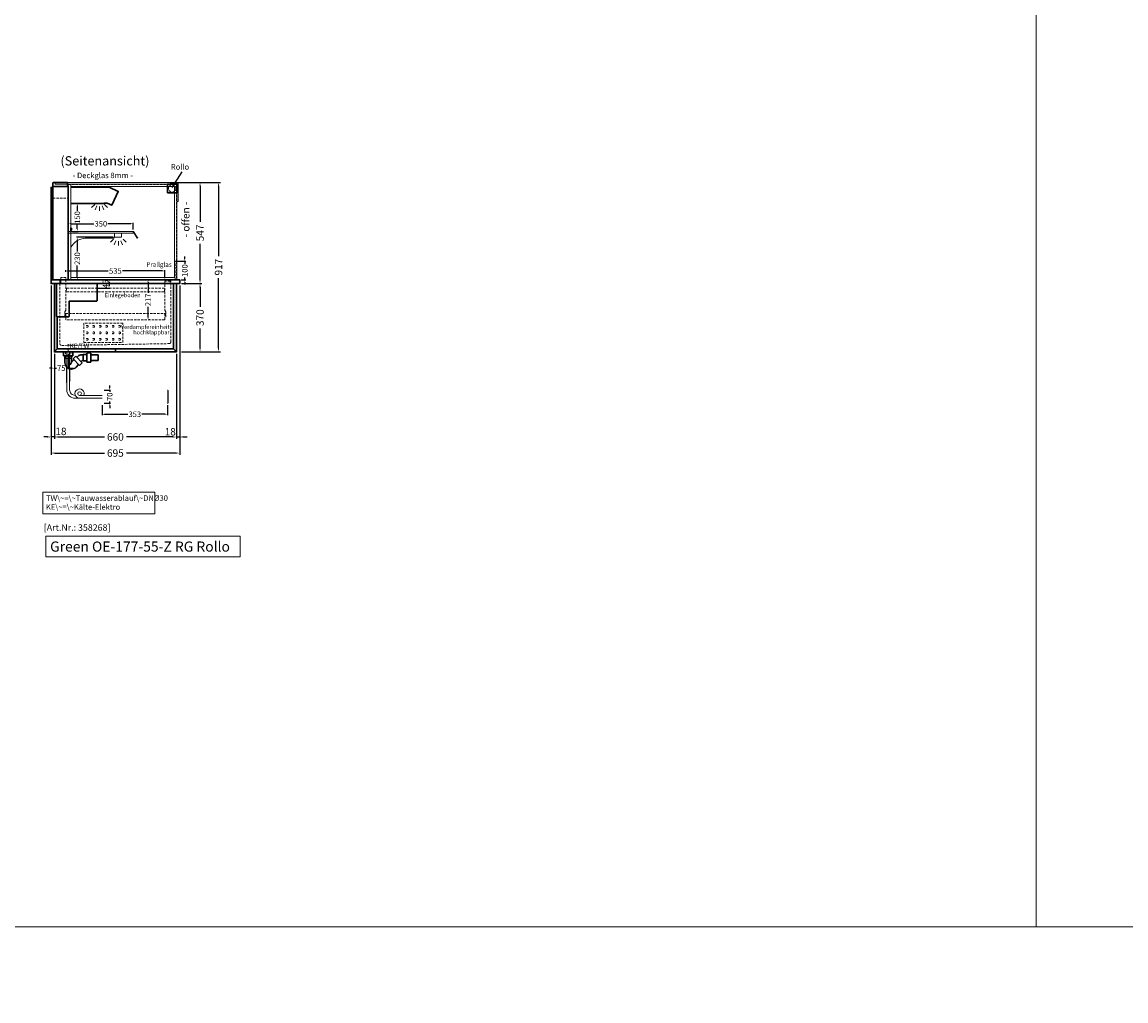
# Model space of a CAD drawing. Units: millimetres. Extents: x 32770 to 131270, y -55837 to 13563.
# Drawn here: x 102288 to 108255, y -35437 to -30143 of the extents above; entities that cross this region are included whole.
import ezdxf
from ezdxf.enums import TextEntityAlignment as Align

# ---------------------------------------------------------------- set-up
doc = ezdxf.new("R2010")
doc.units = ezdxf.units.MM
doc.header["$LTSCALE"] = 2
doc.set_wipeout_variables(frame=1)
doc.header["$PDMODE"] = 34
doc.header["$PDSIZE"] = 5
for name, pattern in [('AUSGEZOGEN', [0]), ('STRICHPUNKT2', [12.7, 6.35, -3.175, 0, -3.175]), ('VERDECKT', [9.525, 6.35, -3.175])]:
    doc.linetypes.add(name, pattern=pattern)
for name, color, linetype, lineweight in [('A_BEMASSUNG', 1, 'Continuous', 13), ('A_GLAS', 4, 'Continuous', 20), ('A_HILFSLINIEN', 7, 'Continuous', 13), ('A_MITTE', 2, 'STRICHPUNKT2', 13), ('A_TEXT', 7, 'Continuous', 20), ('A_VERDECKT', 5, 'VERDECKT', 13), ('A_VOLL', 3, 'Continuous', 30)]:
    doc.layers.add(name, color=color, linetype=linetype, lineweight=lineweight)
doc.styles.add('ARIAL', font='arial.ttf')
doc.styles.add('Arial_0', font='arial.ttf')
doc.styles.add('Arial_35', font='arial.ttf', dxfattribs={"height": 35})
doc.styles.add('Arial_55', font='arial.ttf', dxfattribs={"height": 55})
doc.dimstyles.new('STANDARD_Bemassung', dxfattribs={"dimtxt": 40, "dimasz": 20, "dimexe": 10, "dimexo": 10, "dimgap": 15, "dimtad": 0, "dimdec": 0, "dimdsep": 46, "dimtxsty": 'ARIAL', "dimcen": 0.09, "dimclrt": 7, "dimazin": 0, "dimtfac": 1, "dimtdec": 0, "dimtmove": 2, "dimatfit": 3, "dimfxl": 1, "dimtolj": 1, "dimtzin": 0, "dimarcsym": 0})
doc.dimstyles.new('STANDARD_klein', dxfattribs={"dimtxt": 30, "dimasz": 10, "dimexe": 5, "dimexo": 10, "dimgap": 5, "dimtad": 0, "dimdec": 0, "dimdsep": 46, "dimtxsty": 'Arial_0', "dimcen": 0.09, "dimclrt": 7, "dimazin": 2, "dimtm": 1e-09, "dimtfac": 1, "dimtdec": 0, "dimtmove": 2, "dimatfit": 3, "dimfxl": 1, "dimtolj": 1, "dimtzin": 0, "dimarcsym": 0})

# ---------------------------------------------------------------- blocks, each defined once
blk = doc.blocks.new('*D1444')
at = {"layer": 'A_BEMASSUNG', "color": 0, "lineweight": -2, "ltscale": 2, "transparency": 16777216}
for p, q in [((102462.8, -31936.7), (102462.8, -32396.7)), ((103122.8, -31936.7), (103122.8, -32396.7)), ((102482.8, -32386.7), (102733.5, -32386.7)), ((103102.8, -32386.7), (102852, -32386.7))]:
    blk.add_line(p, q, dxfattribs=at)
at = {"layer": 'A_BEMASSUNG', "color": 0, "ltscale": 2, "transparency": 16777216}
for points in [[(102482.8, -32383.4), (102482.8, -32390), (102462.8, -32386.7)], [(103102.8, -32383.4), (103102.8, -32390), (103122.8, -32386.7)]]:
    blk.add_solid(points, dxfattribs=at)
at = {"layer": 'DEFPOINTS', "color": 0, "ltscale": 2, "transparency": 16777216}
for p in [(102462.8, -31926.7), (103122.8, -31926.7), (103122.8, -32386.7)]:
    blk.add_point(p, dxfattribs=at)
at = {"layer": 'A_BEMASSUNG', "color": 7, "ltscale": 2, "transparency": 16777216, "insert": (102792.8, -32386.7), "char_height": 40, "attachment_point": 5, "style": 'ARIAL'}
blk.add_mtext('\\A1;660', dxfattribs=at)
blk = doc.blocks.new('*D1445')
at = {"layer": 'A_BEMASSUNG', "color": 0, "lineweight": -2, "ltscale": 2, "transparency": 16777216}
for p, q in [((102445.3, -31566.7), (102445.3, -32483.7)), ((103140.3, -31566.7), (103140.3, -32483.7)), ((102465.3, -32473.7), (102733.3, -32473.7)), ((103120.3, -32473.7), (102852.2, -32473.7))]:
    blk.add_line(p, q, dxfattribs=at)
at = {"layer": 'A_BEMASSUNG', "color": 0, "ltscale": 2, "transparency": 16777216}
for points in [[(102465.3, -32470.4), (102465.3, -32477.1), (102445.3, -32473.7)], [(103120.3, -32470.4), (103120.3, -32477.1), (103140.3, -32473.7)]]:
    blk.add_solid(points, dxfattribs=at)
at = {"layer": 'DEFPOINTS', "color": 0, "ltscale": 2, "transparency": 16777216}
for p in [(102445.3, -31556.7), (103140.3, -31556.7), (103140.3, -32473.7)]:
    blk.add_point(p, dxfattribs=at)
at = {"layer": 'A_BEMASSUNG', "color": 7, "ltscale": 2, "transparency": 16777216, "insert": (102792.8, -32473.7), "char_height": 40, "attachment_point": 5, "style": 'ARIAL'}
blk.add_mtext('\\A1;695', dxfattribs=at)
blk = doc.blocks.new('*D1446')
at = {"layer": 'A_BEMASSUNG', "color": 0, "lineweight": -2, "ltscale": 2, "transparency": 16777216}
for p, q in [((103140.3, -31566.7), (103140.3, -32396.7)), ((103122.8, -31936.7), (103122.8, -32396.7)), ((103102.8, -32386.7), (103082.8, -32386.7)), ((103122.8, -32386.7), (103140.3, -32386.7)), ((103160.3, -32386.7), (103180.3, -32386.7))]:
    blk.add_line(p, q, dxfattribs=at)
at = {"layer": 'A_BEMASSUNG', "color": 0, "ltscale": 2, "transparency": 16777216}
for points in [[(103102.8, -32383.3), (103102.8, -32390), (103122.8, -32386.7)], [(103160.3, -32383.3), (103160.3, -32390), (103140.3, -32386.7)]]:
    blk.add_solid(points, dxfattribs=at)
at = {"layer": 'DEFPOINTS', "color": 0, "ltscale": 2, "transparency": 16777216}
for p in [(103140.3, -31556.7), (103122.8, -31926.7), (103140.3, -32386.7)]:
    blk.add_point(p, dxfattribs=at)
at = {"layer": 'A_BEMASSUNG', "color": 7, "ltscale": 2, "transparency": 16777216, "insert": (103089.4, -32358.5), "char_height": 40, "attachment_point": 5, "style": 'ARIAL'}
blk.add_mtext('\\A1;18', dxfattribs=at)
blk = doc.blocks.new('*D1447')
at = {"layer": 'A_BEMASSUNG', "color": 0, "lineweight": -2, "ltscale": 2, "transparency": 16777216}
for p, q in [((103150.3, -31556.7), (103260.4, -31556.7)), ((103250.4, -31576.7), (103250.4, -31682.6)), ((103250.4, -31906.7), (103250.4, -31800.8)), ((103150.3, -31926.7), (103260.4, -31926.7))]:
    blk.add_line(p, q, dxfattribs=at)
at = {"layer": 'A_BEMASSUNG', "color": 0, "ltscale": 2, "transparency": 16777216}
for points in [[(103247.1, -31576.7), (103253.7, -31576.7), (103250.4, -31556.7)], [(103247.1, -31906.7), (103253.7, -31906.7), (103250.4, -31926.7)]]:
    blk.add_solid(points, dxfattribs=at)
at = {"layer": 'DEFPOINTS', "color": 0, "ltscale": 2, "transparency": 16777216}
for p in [(103140.3, -31556.7), (103250.4, -31556.7), (103140.3, -31926.7)]:
    blk.add_point(p, dxfattribs=at)
at = {"layer": 'A_BEMASSUNG', "color": 7, "ltscale": 2, "transparency": 16777216, "insert": (103250.4, -31741.7), "char_height": 40, "attachment_point": 5, "rotation": 90, "style": 'ARIAL'}
blk.add_mtext('\\A1;370', dxfattribs=at)
blk = doc.blocks.new('*D1448')
at = {"layer": 'A_BEMASSUNG', "color": 0, "lineweight": -2, "ltscale": 2, "transparency": 16777216}
for p, q in [((103088.3, -31009.7), (103260.4, -31009.7)), ((103250.4, -31029.7), (103250.4, -31224)), ((103250.4, -31536.7), (103250.4, -31342.4)), ((103150.3, -31556.7), (103260.4, -31556.7))]:
    blk.add_line(p, q, dxfattribs=at)
at = {"layer": 'A_BEMASSUNG', "color": 0, "ltscale": 2, "transparency": 16777216}
for points in [[(103247.1, -31029.7), (103253.8, -31029.7), (103250.4, -31009.7)], [(103247.1, -31536.7), (103253.8, -31536.7), (103250.4, -31556.7)]]:
    blk.add_solid(points, dxfattribs=at)
at = {"layer": 'DEFPOINTS', "color": 0, "ltscale": 2, "transparency": 16777216}
for p in [(103078.3, -31009.7), (103250.4, -31009.7), (103140.3, -31556.7)]:
    blk.add_point(p, dxfattribs=at)
at = {"layer": 'A_BEMASSUNG', "color": 7, "ltscale": 2, "transparency": 16777216, "insert": (103250.4, -31283.2), "char_height": 40, "attachment_point": 5, "rotation": 90, "style": 'ARIAL'}
blk.add_mtext('\\A1;547', dxfattribs=at)
blk = doc.blocks.new('*D1449')
at = {"layer": 'A_BEMASSUNG', "color": 0, "lineweight": -2, "ltscale": 2, "transparency": 16777216}
for p, q in [((103088.3, -31009.7), (103360.4, -31009.7)), ((103350.4, -31029.7), (103350.4, -31409)), ((103350.4, -31906.7), (103350.4, -31527.4)), ((103150.3, -31926.7), (103360.4, -31926.7))]:
    blk.add_line(p, q, dxfattribs=at)
at = {"layer": 'A_BEMASSUNG', "color": 0, "ltscale": 2, "transparency": 16777216}
for points in [[(103347.1, -31029.7), (103353.7, -31029.7), (103350.4, -31009.7)], [(103347.1, -31906.7), (103353.7, -31906.7), (103350.4, -31926.7)]]:
    blk.add_solid(points, dxfattribs=at)
at = {"layer": 'DEFPOINTS', "color": 0, "ltscale": 2, "transparency": 16777216}
for p in [(103078.3, -31009.7), (103350.4, -31009.7), (103140.3, -31926.7)]:
    blk.add_point(p, dxfattribs=at)
at = {"layer": 'A_BEMASSUNG', "color": 7, "ltscale": 2, "transparency": 16777216, "insert": (103350.4, -31468.2), "char_height": 40, "attachment_point": 5, "rotation": 90, "style": 'ARIAL'}
blk.add_mtext('\\A1;917', dxfattribs=at)
blk = doc.blocks.new('*D1450')
at = {"layer": 'A_BEMASSUNG', "color": 0, "lineweight": -2, "transparency": 16777216}
for p, q in [((102969.3, -31549.7), (102969.3, -31606.6)), ((102979.3, -31536.7), (102974.3, -31536.7)), ((102969.3, -31740.2), (102969.3, -31683.3)), ((102979.3, -31753.2), (102974.3, -31753.2))]:
    blk.add_line(p, q, dxfattribs=at)
at = {"layer": 'A_BEMASSUNG', "color": 0, "transparency": 16777216}
for points in [[(102967.2, -31549.7), (102971.5, -31549.7), (102969.3, -31536.7)], [(102967.2, -31740.2), (102971.5, -31740.2), (102969.3, -31753.2)]]:
    blk.add_solid(points, dxfattribs=at)
at = {"layer": 'DEFPOINTS', "color": 0, "transparency": 16777216}
for p in [(102969.3, -31536.7), (102969.3, -31753.2), (102969.3, -31753.2)]:
    blk.add_point(p, dxfattribs=at)
at = {"layer": 'A_BEMASSUNG', "color": 7, "transparency": 16777216, "insert": (102969.3, -31644.9), "char_height": 30, "attachment_point": 5, "rotation": 90, "style": 'Arial_0'}
blk.add_mtext('\\A1;217', dxfattribs=at)
blk = doc.blocks.new('*D1451')
at = {"layer": 'A_BEMASSUNG', "color": 0, "lineweight": -2, "transparency": 16777216}
for p, q in [((102462.8, -31936.7), (102462.8, -32019.4)), ((102537.8, -31936.7), (102537.8, -32019.4)), ((102449.8, -32014.4), (102436.8, -32014.4)), ((102462.8, -32014.4), (102473.8, -32014.4)), ((102537.8, -32014.4), (102526.7, -32014.4)), ((102550.8, -32014.4), (102563.8, -32014.4))]:
    blk.add_line(p, q, dxfattribs=at)
at = {"layer": 'A_BEMASSUNG', "color": 0, "transparency": 16777216}
for points in [[(102449.8, -32012.2), (102449.8, -32016.6), (102462.8, -32014.4)], [(102550.8, -32012.2), (102550.8, -32016.6), (102537.8, -32014.4)]]:
    blk.add_solid(points, dxfattribs=at)
at = {"layer": 'DEFPOINTS', "color": 0, "transparency": 16777216}
for p in [(102462.8, -31926.7), (102537.8, -31926.7), (102537.8, -32014.4)]:
    blk.add_point(p, dxfattribs=at)
at = {"layer": 'A_BEMASSUNG', "color": 7, "transparency": 16777216, "insert": (102500.3, -32014.4), "char_height": 30, "attachment_point": 5, "style": 'Arial_0'}
blk.add_mtext('\\A1;75', dxfattribs=at)
blk = doc.blocks.new('*D1452')
at = {"layer": 'A_BEMASSUNG', "color": 0, "lineweight": -2, "transparency": 16777216}
for p, q in [((102692.8, -31536.7), (102763.4, -31536.7)), ((102758.4, -31549.7), (102758.4, -31568.7)), ((102692.8, -31581.7), (102763.4, -31581.7))]:
    blk.add_line(p, q, dxfattribs=at)
at = {"layer": 'A_BEMASSUNG', "color": 0, "transparency": 16777216}
for points in [[(102756.2, -31549.7), (102760.5, -31549.7), (102758.4, -31536.7)], [(102756.2, -31568.7), (102760.5, -31568.7), (102758.4, -31581.7)]]:
    blk.add_solid(points, dxfattribs=at)
at = {"layer": 'DEFPOINTS', "color": 0, "transparency": 16777216}
for p in [(102682.8, -31536.7), (102682.8, -31581.7), (102758.4, -31581.7)]:
    blk.add_point(p, dxfattribs=at)
at = {"layer": 'A_BEMASSUNG', "color": 7, "transparency": 16777216, "insert": (102739.9, -31559.1), "char_height": 30, "attachment_point": 5, "rotation": 90, "style": 'Arial_0'}
blk.add_mtext('\\A1;45', dxfattribs=at)
blk = doc.blocks.new('*D1518')
at = {"layer": 'A_BEMASSUNG', "color": 0, "lineweight": -2, "transparency": 16777216}
for p, q in [((102539.3, -31264.7), (102539.3, -31228.5)), ((102552.3, -31233.5), (102676.2, -31233.5)), ((102876.3, -31233.5), (102752.4, -31233.5)), ((102889.3, -31264.7), (102889.3, -31228.5))]:
    blk.add_line(p, q, dxfattribs=at)
at = {"layer": 'A_BEMASSUNG', "color": 0, "transparency": 16777216}
for points in [[(102552.3, -31231.3), (102552.3, -31235.6), (102539.3, -31233.5)], [(102876.3, -31231.3), (102876.3, -31235.6), (102889.3, -31233.5)]]:
    blk.add_solid(points, dxfattribs=at)
at = {"layer": 'DEFPOINTS', "color": 0, "transparency": 16777216}
for p in [(102539.3, -31233.5), (102539.3, -31274.7), (102889.3, -31274.7)]:
    blk.add_point(p, dxfattribs=at)
at = {"layer": 'A_BEMASSUNG', "color": 7, "transparency": 16777216, "insert": (102714.3, -31233.5), "char_height": 30, "attachment_point": 5, "style": 'Arial_0'}
blk.add_mtext('\\A1;350', dxfattribs=at)
blk = doc.blocks.new('*D1519')
at = {"layer": 'A_BEMASSUNG', "color": 0, "lineweight": -2, "transparency": 16777216}
for p, q in [((103127.8, -31436.7), (103172.9, -31436.7)), ((103167.9, -31423.7), (103167.9, -31410.7)), ((103167.9, -31436.7), (103167.9, -31450)), ((103148.8, -31536.7), (103172.9, -31536.7)), ((103167.9, -31536.7), (103167.9, -31523.4)), ((103167.9, -31549.7), (103167.9, -31562.7))]:
    blk.add_line(p, q, dxfattribs=at)
at = {"layer": 'A_BEMASSUNG', "color": 0, "transparency": 16777216}
for points in [[(103165.8, -31423.7), (103170.1, -31423.7), (103167.9, -31436.7)], [(103165.8, -31549.7), (103170.1, -31549.7), (103167.9, -31536.7)]]:
    blk.add_solid(points, dxfattribs=at)
at = {"layer": 'DEFPOINTS', "color": 0, "transparency": 16777216}
for p in [(103117.8, -31436.7), (103138.8, -31536.7), (103167.9, -31536.7)]:
    blk.add_point(p, dxfattribs=at)
at = {"layer": 'A_BEMASSUNG', "color": 7, "transparency": 16777216, "insert": (103167.9, -31486.7), "char_height": 30, "attachment_point": 5, "rotation": 90, "style": 'Arial_0'}
blk.add_mtext('\\A1;100', dxfattribs=at)
blk = doc.blocks.new('*D1520')
at = {"layer": 'A_BEMASSUNG', "color": 0, "lineweight": -2, "transparency": 16777216}
for p, q in [((102525.3, -31493.7), (102525.3, -31483.9)), ((102538.3, -31488.9), (102754.5, -31488.9)), ((103047.3, -31488.9), (102831, -31488.9)), ((103060.3, -31528.7), (103060.3, -31483.9))]:
    blk.add_line(p, q, dxfattribs=at)
at = {"layer": 'A_BEMASSUNG', "color": 0, "transparency": 16777216}
for points in [[(102538.3, -31486.7), (102538.3, -31491.1), (102525.3, -31488.9)], [(103047.3, -31486.7), (103047.3, -31491.1), (103060.3, -31488.9)]]:
    blk.add_solid(points, dxfattribs=at)
at = {"layer": 'DEFPOINTS', "color": 0, "transparency": 16777216}
for p in [(102525.3, -31488.9), (102525.3, -31503.7), (103060.3, -31538.7)]:
    blk.add_point(p, dxfattribs=at)
at = {"layer": 'A_BEMASSUNG', "color": 7, "transparency": 16777216, "insert": (102792.8, -31488.9), "char_height": 30, "attachment_point": 5, "style": 'Arial_0'}
blk.add_mtext('\\A1;535', dxfattribs=at)
blk = doc.blocks.new('*D1521')
at = {"layer": 'A_BEMASSUNG', "color": 0, "lineweight": -2, "transparency": 16777216}
for p, q in [((102780.8, -31306.7), (102582.1, -31306.7)), ((102587.1, -31319.7), (102587.1, -31383.4)), ((102587.1, -31523.7), (102587.1, -31460)), ((102599.4, -31536.7), (102582.1, -31536.7))]:
    blk.add_line(p, q, dxfattribs=at)
at = {"layer": 'A_BEMASSUNG', "color": 0, "transparency": 16777216}
for points in [[(102584.9, -31319.7), (102589.3, -31319.7), (102587.1, -31306.7)], [(102584.9, -31523.7), (102589.3, -31523.7), (102587.1, -31536.7)]]:
    blk.add_solid(points, dxfattribs=at)
at = {"layer": 'DEFPOINTS', "color": 0, "transparency": 16777216}
for p in [(102790.8, -31306.7), (102587.1, -31536.7), (102609.4, -31536.7)]:
    blk.add_point(p, dxfattribs=at)
at = {"layer": 'A_BEMASSUNG', "color": 7, "transparency": 16777216, "insert": (102587.1, -31421.7), "char_height": 30, "attachment_point": 5, "rotation": 90, "style": 'Arial_0'}
blk.add_mtext('\\A1;230', dxfattribs=at)
blk = doc.blocks.new('lichtsymbol')
at = {"layer": 'A_HILFSLINIEN', "color": 31, "ltscale": 0.2}
for p, q in [((-26.4, 10.9), (-43, -5.7)), ((-14.3, 2.8), (-23.3, -18.9)), ((0, 0), (0, -23.5)), ((14.3, 2.8), (23.3, -18.9)), ((26.4, 10.9), (43, -5.7))]:
    blk.add_line(p, q, dxfattribs=at)
blk = doc.blocks.new('syphon')
at = {"layer": 'A_VOLL', "color": 32}
for p, q in [((-25, 0), (25, 0)), ((-25, -21), (-25, 0)), ((25, 0), (25, -21)), ((-162, -16), (-162, -46)), ((-122, -16), (-162, -16)), ((-162, -46), (-122, -46)), ((-122, -56), (-122, -6)), ((-101, -56), (-122, -56)), ((-101, -6), (-101, -56)), ((-101, -14), (-80, -14)), ((-80, -48), (-101, -48)), ((-80, -48), (-80, -14)), ((-80, -15), (-72.7, -15)), ((-77.5, -47), (-80, -47)), ((-40.7, -23.3), (-76.1, -58.7)), ((-61.2, -73.5), (-76.1, -58.7)), ((-73.2, -48.8), (-69.7, -52.3)), ((-25.9, -38.2), (-61.2, -73.5)), ((-54, -22.7), (-47.1, -29.7)), ((-25.9, -38.2), (-40.7, -23.3)), ((-30.8, -43.1), (-18, -55.9)), ((25, -21), (-25, -21)), ((-18, -21), (-18, -55.9)), ((-18, -55.9), (-10.6, -70.7)), ((18, -21), (18, -57.6)), ((-56.3, -68.6), (-42.3, -82.5)), ((-17, -93), (-17.4, -93))]:
    blk.add_line(p, q, dxfattribs=at)
at = {"layer": 'A_VOLL', "color": 25, "linetype": 'AUSGEZOGEN', "lineweight": 18}
blk.add_line((-122, -6), (-101, -6), dxfattribs=at)
at = {"layer": 'A_VOLL', "color": 32}
for centre, radius, start, end in [((-77.5, -53), 6.04, 45, 90), ((-72.7, -41.4), 26.4, 45, 90), ((-17.4, -57.6), 35.4, 270, 0), ((-17, -57.1), 35.9, 225, 270)]:
    blk.add_arc(centre, radius, start, end, dxfattribs=at)
blk = doc.blocks.new('Syphon Seitenansicht')
at = {"layer": 'A_VERDECKT'}
for p, q in [((-15, 0), (-15, -35)), ((15, -35), (-15, -35)), ((15, 0), (15, -35))]:
    blk.add_line(p, q, dxfattribs=at)
at = {"layer": 'A_BEMASSUNG'}
blk.add_blockref('syphon', (0, 0), dxfattribs=at)
blk = doc.blocks.new('*D1549')
at = {"layer": 'A_BEMASSUNG', "color": 0, "lineweight": -2, "transparency": 16777216}
for p, q in [((102607, -31124.4), (102582.1, -31124.4)), ((102587.1, -31137.4), (102587.1, -31162.9)), ((102587.1, -31261.7), (102587.1, -31236.2)), ((102561.3, -31274.7), (102592.1, -31274.7))]:
    blk.add_line(p, q, dxfattribs=at)
at = {"layer": 'A_BEMASSUNG', "color": 0, "transparency": 16777216}
for points in [[(102584.9, -31137.4), (102589.3, -31137.4), (102587.1, -31124.4)], [(102584.9, -31261.7), (102589.3, -31261.7), (102587.1, -31274.7)]]:
    blk.add_solid(points, dxfattribs=at)
at = {"layer": 'DEFPOINTS', "color": 0, "transparency": 16777216}
for p in [(102587.1, -31124.4), (102617, -31124.4), (102551.3, -31274.7)]:
    blk.add_point(p, dxfattribs=at)
at = {"layer": 'A_BEMASSUNG', "color": 7, "transparency": 16777216, "insert": (102587.1, -31199.5), "char_height": 30, "attachment_point": 5, "rotation": 90, "style": 'Arial_0'}
blk.add_mtext('\\A1;150', dxfattribs=at)
blk = doc.blocks.new('Preisschildhalter')
at = {"layer": 'A_VOLL', "color": 40, "linetype": 'AUSGEZOGEN', "lineweight": 15}
blk.add_lwpolyline([(-22.8, -31.5), (-22.8, -31.5, 0.41166), (-20.7, -30.9), (-2.1, 0.5), (-1.7, 0.2), (-20.3, -31.2, -0.41166), (-23, -31.9), (-23, -31.9, 1), (-24, -33.6), (-21.9, -34.9, 0.414214), (-21.2, -34.7), (-0.6, 1), (-0.2, 0.7), (-20.8, -35, -0.414214), (-22.1, -35.3), (-24.3, -34.1, -1)], format="xyb", close=True, dxfattribs=at)
at = {"layer": 'A_VOLL', "color": 40, "linetype": 'AUSGEZOGEN', "lineweight": 15, "flags": 128}
blk.add_lwpolyline([(-0.3, 0.5), (-0.3, 0.5), (5.8, 0.5), (5.8, 0), (0, 0), (-4.6, -8), (5.8, -8), (5.8, -8.5), (-5.5, -8.5)], dxfattribs=at)
blk = doc.blocks.new('*D1943')
at = {"layer": 'A_BEMASSUNG', "color": 0, "lineweight": -2, "transparency": 16777216}
for p, q in [((102721.4, -32214.3), (102721.4, -32269)), ((103074.4, -32214.3), (103074.4, -32269)), ((102734.4, -32264), (102859.8, -32264)), ((103061.4, -32264), (102936, -32264))]:
    blk.add_line(p, q, dxfattribs=at)
at = {"layer": 'A_BEMASSUNG', "color": 0, "transparency": 16777216}
for points in [[(102734.4, -32261.8), (102734.4, -32266.1), (102721.4, -32264)], [(103061.4, -32261.8), (103061.4, -32266.1), (103074.4, -32264)]]:
    blk.add_solid(points, dxfattribs=at)
at = {"layer": 'DEFPOINTS', "color": 0, "transparency": 16777216}
for p in [(102721.4, -32204.3), (103074.4, -32204.3), (103074.4, -32264)]:
    blk.add_point(p, dxfattribs=at)
at = {"layer": 'A_BEMASSUNG', "color": 7, "transparency": 16777216, "insert": (102897.9, -32264), "char_height": 30, "attachment_point": 5, "style": 'Arial_0'}
blk.add_mtext('\\A1;353', dxfattribs=at)
blk = doc.blocks.new('*D1944')
at = {"layer": 'A_BEMASSUNG', "color": 0, "lineweight": -2, "transparency": 16777216}
for p, q in [((102731.4, -32134.3), (102767.2, -32134.3)), ((102762.2, -32121.3), (102762.2, -32108.3)), ((102762.2, -32134.3), (102762.2, -32142.9)), ((102731.4, -32204.3), (102767.2, -32204.3)), ((102762.2, -32204.3), (102762.2, -32195.6)), ((102762.2, -32217.3), (102762.2, -32230.3))]:
    blk.add_line(p, q, dxfattribs=at)
at = {"layer": 'A_BEMASSUNG', "color": 0, "transparency": 16777216}
for points in [[(102760, -32121.3), (102764.3, -32121.3), (102762.2, -32134.3)], [(102760, -32217.3), (102764.3, -32217.3), (102762.2, -32204.3)]]:
    blk.add_solid(points, dxfattribs=at)
at = {"layer": 'DEFPOINTS', "color": 0, "transparency": 16777216}
for p in [(102721.4, -32134.3), (102762.2, -32134.3), (102721.4, -32204.3)]:
    blk.add_point(p, dxfattribs=at)
at = {"layer": 'A_BEMASSUNG', "color": 7, "transparency": 16777216, "insert": (102762.2, -32169.3), "char_height": 30, "attachment_point": 5, "rotation": 90, "style": 'Arial_0'}
blk.add_mtext('\\A1;70', dxfattribs=at)
blk = doc.blocks.new('*D1978')
at = {"layer": 'A_BEMASSUNG', "color": 0, "lineweight": -2, "ltscale": 2, "transparency": 16777216}
for p, q in [((102445.3, -31936.7), (102445.3, -32396.7)), ((102462.8, -31936.7), (102462.8, -32396.7)), ((102425.3, -32386.7), (102405.3, -32386.7)), ((102462.8, -32386.7), (102445.3, -32386.7)), ((102482.8, -32386.7), (102502.8, -32386.7))]:
    blk.add_line(p, q, dxfattribs=at)
at = {"layer": 'A_BEMASSUNG', "color": 0, "ltscale": 2, "transparency": 16777216}
for points in [[(102425.3, -32383.4), (102425.3, -32390), (102445.3, -32386.7)], [(102482.8, -32383.4), (102482.8, -32390), (102462.8, -32386.7)]]:
    blk.add_solid(points, dxfattribs=at)
at = {"layer": 'DEFPOINTS', "color": 0, "ltscale": 2, "transparency": 16777216}
for p in [(102445.3, -31926.7), (102462.8, -31926.7), (102445.3, -32386.7)]:
    blk.add_point(p, dxfattribs=at)
at = {"layer": 'A_BEMASSUNG', "color": 7, "ltscale": 2, "transparency": 16777216, "insert": (102498.5, -32356.5), "char_height": 40, "attachment_point": 5, "style": 'ARIAL'}
blk.add_mtext('\\A1;18', dxfattribs=at)

msp = doc.modelspace()

# ---------------------------------------------------------------- linework, layer by layer
at = {"layer": 'A_GLAS', "ltscale": 2}
msp.add_lwpolyline([(102466.8, -31011.2), (103131.8, -31011.2), (103131.8, -31019.2), (102466.8, -31019.2)], close=True, dxfattribs=at)
at = {"layer": 'A_GLAS'}
msp.add_lwpolyline([(103131.8, -31019.2), (103125.8, -31019.2), (103125.8, -31113.2), (103131.8, -31113.2), (103131.8, -31019.2)], dxfattribs=at)
at = {"layer": 'A_HILFSLINIEN', "color": 8, "ltscale": 2}
for points in [[(96770.3, -15036.7), (107770.3, -15036.7), (107770.3, -35036.7), (96770.3, -35036.7)], [(107770.3, -15036.7), (109270.3, -15036.7), (109270.3, -35036.7), (107770.3, -35036.7)], [(82770.3, -35836.7), (131270.3, -35836.7), (131270.3, -35036.7), (82770.3, -35036.7)]]:
    msp.add_lwpolyline(points, close=True, dxfattribs=at)
at = {"layer": 'A_HILFSLINIEN', "ltscale": 2}
msp.add_lwpolyline([(102416.5, -32923.4), (102416.5, -33035.4), (103467.2, -33035.4), (103467.2, -32923.4)], close=True, dxfattribs=at)
at = {"layer": 'A_MITTE'}
msp.add_lwpolyline([(102537.8, -31885.4), (102537.8, -31931.6)], dxfattribs=at)
at = {"layer": 'A_TEXT', "linetype": 'AUSGEZOGEN', "lineweight": 15}
msp.add_lwpolyline([(103006, -32684.5), (102400.2, -32684.5), (102400.2, -32802), (103006, -32802)], close=True, dxfattribs=at)
at = {"layer": 'A_VERDECKT'}
for p, q in [((102455.3, -31094.7), (102538.3, -31094.7)), ((102523.3, -31718.2), (103062.3, -31718.2))]:
    msp.add_line(p, q, dxfattribs=at)
at = {"layer": 'A_VERDECKT', "color": 144}
for points in [[(103123.3, -31535.7), (102539.3, -31535.7), (102539.3, -31020.7), (103123.3, -31020.7)], [(102539.3, -31283.7), (102889.3, -31283.7), (102889.3, -31275.7), (102539.3, -31275.7)], [(103116.8, -31536.7), (103116.8, -31436.7), (103124.8, -31436.7), (103124.8, -31536.7)]]:
    msp.add_lwpolyline(points, close=True, dxfattribs=at)
at = {"layer": 'A_VERDECKT'}
for points in [[(102492.8, -31538.7), (102492.8, -31881.5, 0.419103), (102502.9, -31891.5), (103082.9, -31881.9, 0.409341), (103092.8, -31871.9), (103092.8, -31538.7)], [(103062.5, -31733.3), (103064.3, -31720.5, 1.069617), (103060.3, -31720.2), (103060.3, -31751.7, -0.414214), (103058.8, -31753.2), (102526.8, -31753.2, -0.414214), (102525.3, -31751.7), (102525.3, -31720.2, 1.069617), (102521.3, -31720.5), (102523, -31733.3)]]:
    msp.add_lwpolyline(points, format="xyb", dxfattribs=at)
for points in [[(102520.3, -31737.7), (102520.3, -31709.7), (102525.3, -31700.7), (102525.3, -31523.7), (102497.3, -31523.7), (102497.3, -31553.7)], [(103088.3, -31553.7), (103088.3, -31543.7), (103060.3, -31543.7), (103060.3, -31700.7), (103065.3, -31709.7), (103065.3, -31737.7)]]:
    msp.add_lwpolyline(points, dxfattribs=at)
at = {"layer": 'A_VERDECKT', "color": 44}
msp.add_lwpolyline([(103057.8, -31581.7), (102527.8, -31581.7), (102527.8, -31601.7), (103057.8, -31601.7)], close=True, dxfattribs=at)
at = {"layer": 'A_VERDECKT', "color": 52}
msp.add_lwpolyline([(102832.8, -31770.9), (102622.8, -31770.9), (102622.8, -31875.9), (102832.8, -31875.9)], close=True, dxfattribs=at)
at = {"layer": 'A_VERDECKT', "color": 30}
msp.add_circle((103100, -31042.5), 20, dxfattribs=at)
at = {"layer": 'A_VERDECKT', "color": 52}
for centre in [(102640.3, -31788.4), (102675.3, -31788.4), (102710.3, -31788.4), (102745.3, -31788.4), (102780.3, -31788.4), (102815.3, -31788.4), (102640.3, -31823.4), (102640.3, -31858.4), (102675.3, -31823.4), (102675.3, -31858.4), (102710.3, -31823.4), (102710.3, -31858.4), (102745.3, -31823.4), (102745.3, -31858.4), (102780.3, -31823.4), (102780.3, -31858.4), (102815.3, -31823.4), (102815.3, -31858.4)]:
    msp.add_circle(centre, 5, dxfattribs=at)
at = {"layer": 'A_VOLL', "color": 7, "linetype": 'AUSGEZOGEN', "lineweight": 25}
msp.add_line((103100, -31037.5), (103154.1, -30952.3), dxfattribs=at)
at = {"layer": 'A_VOLL', "color": 241, "lineweight": 5}
for p, q in [((102528.8, -32007.8), (102528.8, -32089.7)), ((102546.8, -32018.6), (102546.8, -32083.7)), ((102526.8, -32091.7), (102530.3, -32088.2)), ((102545.3, -32085.2), (102548.8, -32081.7))]:
    msp.add_line(p, q, dxfattribs=at)
at = {"layer": 'A_VOLL', "color": 253}
msp.add_lwpolyline([(102534.3, -31009.7), (102534.3, -31032.7), (102458.3, -31032.7, -0.414214), (102455.3, -31029.7), (102455.3, -31012.7, -0.414214), (102458.3, -31009.7)], format="xyb", close=True, dxfattribs=at)
at = {"layer": 'A_VOLL', "color": 252, "lineweight": 9}
for points in [[(102551.3, -31019.4), (102551.3, -31536.7), (102538.3, -31536.7), (102538.3, -31019.4)], [(102551.3, -31019.4), (103125.8, -31019.4), (103125.8, -31536.7), (102551.3, -31536.7), (102551.3, -31523.7), (103112.8, -31523.7), (103112.8, -31032.4), (102551.3, -31032.4)]]:
    msp.add_lwpolyline(points, close=True, dxfattribs=at)
at = {"layer": 'A_VOLL', "color": 102}
msp.add_lwpolyline([(103074.2, -31065.8), (103074.2, -31019.2), (103125.8, -31019.2), (103125.8, -31065.8)], close=True, dxfattribs=at)
at = {"layer": 'A_VOLL', "ltscale": 2}
for points in [[(102455.3, -31036.7), (102445.3, -31036.7), (102445.3, -31536.7), (102455.3, -31536.7)], [(103140.3, -31536.7), (102445.3, -31536.7), (102445.3, -31556.7), (103140.3, -31556.7)], [(102462.8, -31556.7), (103122.8, -31556.7), (103122.8, -31926.7), (102462.8, -31926.7)]]:
    msp.add_lwpolyline(points, close=True, dxfattribs=at)
at = {"layer": 'A_VOLL'}
msp.add_lwpolyline([(102455.3, -31032.7), (102538.3, -31032.7), (102538.3, -31536.7), (102455.3, -31536.7)], close=True, dxfattribs=at)
at = {"layer": 'A_VOLL', "color": 94}
msp.add_lwpolyline([(102551.3, -31035.2), (102758.7, -31035.2), (102808.5, -31058.4), (102773.6, -31133.2), (102748.8, -31121.6), (102732.8, -31121.6), (102732.8, -31124.4), (102551.3, -31124.4)], dxfattribs=at)
at = {"layer": 'A_VOLL', "color": 252}
msp.add_lwpolyline([(102551.3, -31274.7), (102551.3, -31274.7), (102551.3, -31258.7, -1), (102555.3, -31258.7), (102555.3, -31268.7), (102554.3, -31268.7), (102554.3, -31258.7, 1), (102552.3, -31258.7), (102552.3, -31274.7)], format="xyb", dxfattribs=at)
at = {"layer": 'A_VOLL', "color": 94, "linetype": 'Continuous', "lineweight": 5, "ltscale": 2}
msp.add_lwpolyline([(102551.3, -31284.7), (102889.3, -31284.7), (102889.3, -31274.7), (102551.3, -31274.7)], dxfattribs=at)
msp.add_lwpolyline([(102551.3, -31360.1, -0.232063), (102630.1, -31311.7), (102780.3, -31311.7, 0.244449), (102784.4, -31309.6, -0.164017), (102788.3, -31306.7), (102788.3, -31284.7), (102551.3, -31284.7)], format="xyb", dxfattribs=at)
msp.add_lwpolyline([(102822.8, -31284.7), (102790.8, -31284.7, 0.414214), (102788.3, -31287.2), (102788.3, -31304.2, 0.414214), (102790.8, -31306.7), (102822.8, -31306.7, 0.414214), (102825.3, -31304.2), (102825.3, -31287.2, 0.414214)], format="xyb", close=True, dxfattribs=at)
at = {"layer": 'A_VOLL', "ltscale": 2}
msp.add_lwpolyline([(102473.8, -31556.7), (102473.8, -31731.7, 0.414214), (102478.8, -31736.7), (102538.8, -31736.7, 0.414214), (102543.8, -31731.7), (102543.8, -31651.7), (102689.8, -31651.7, 0.414214), (102694.8, -31646.7), (102694.8, -31556.7)], format="xyb", dxfattribs=at)
for points in [[(103106.8, -31556.7), (103106.8, -31910.7), (102478.8, -31910.7), (102478.8, -31736.7)], [(102478.8, -31910.7), (102462.8, -31926.7)], [(102792.8, -31926.7), (102792.8, -31910.7)], [(103122.8, -31926.7), (103106.8, -31910.7)]]:
    msp.add_lwpolyline(points, dxfattribs=at)
at = {"layer": 'A_VOLL', "color": 62, "lineweight": 5}
for points in [[(102545.3, -31926.7), (102545.3, -32086.3), (102545.3, -32131.8, 0.414214), (102575.3, -32161.8), (102576.2, -32161.8)], [(102599.1, -32161.8, -1), (102599.1, -32141.8, -1), (102599.1, -32161.8), (102721.4, -32161.8)]]:
    msp.add_lwpolyline(points, format="xyb", dxfattribs=at)
msp.add_arc((102599.1, -32151.8), 25, 336.42182, 270, dxfattribs=at)

# ---------------------------------------------------------------- block references
at = {"layer": 'A_HILFSLINIEN', "xscale": -1}
msp.add_blockref('lichtsymbol', (102707.3, -31140.2), dxfattribs=at)
at = {"layer": 'A_HILFSLINIEN'}
msp.add_blockref('lichtsymbol', (102808.8, -31327.9), dxfattribs=at)
at = {"layer": 'A_VOLL', "xscale": -1}
for name, p in [('Preisschildhalter', (102889.3, -31275.7)), ('Syphon Seitenansicht', (102537.8, -31926.7))]:
    msp.add_blockref(name, p, dxfattribs=at)

# ---------------------------------------------------------------- texts
at = {"layer": 'A_HILFSLINIEN', "linetype": 'AUSGEZOGEN', "lineweight": 15, "style": 'ARIAL'}
msp.add_text('KE/TW', height=25, dxfattribs=at).set_placement((102545.7, -31906.4))
at = {"layer": 'A_HILFSLINIEN', "color": 152, "style": 'Arial_35'}
msp.add_text('[Art.Nr.: 358268] ', height=35, dxfattribs=at).set_placement((102405.7, -32894.1))
at = {"layer": 'A_HILFSLINIEN', "style": 'Arial_55'}
msp.add_text('Green OE-177-55-Z RG Rollo', height=55, dxfattribs=at).set_placement((102439.9, -33006.9))
at = {"layer": 'A_TEXT', "linetype": 'AUSGEZOGEN', "lineweight": 9, "style": 'ARIAL'}
msp.add_text('(Seitenansicht)', height=50, dxfattribs=at).set_placement((102736.3, -30893.3), align=Align.MIDDLE_CENTER)
at = {"layer": 'A_TEXT', "color": 4, "ltscale": 2, "style": 'Arial_35'}
for s, height, p in [('- Deckglas 8mm -', 30, (102725, -30987)), ('Prallglas', 25, (103028.7, -31466.6))]:
    msp.add_text(s, height=height, dxfattribs=at).set_placement(p, align=Align.CENTER)
at = {"layer": 'A_TEXT', "color": 30, "linetype": 'AUSGEZOGEN', "lineweight": 25, "style": 'ARIAL'}
msp.add_text('Rollo', height=30, dxfattribs=at).set_placement((103092.8, -30941))
at = {"layer": 'A_TEXT', "ltscale": 2, "style": 'Arial_35'}
msp.add_text('- offen -', height=40, rotation=90, dxfattribs=at).set_placement((103193.3, -31307.7))
at = {"layer": 'A_TEXT', "color": 44, "ltscale": 2, "insert": (102928.8, -31608.9), "char_height": 22, "attachment_point": 3, "style": 'Arial_35'}
msp.add_mtext('Einlegeboden', dxfattribs=at)
at = {"layer": 'A_TEXT', "linetype": 'AUSGEZOGEN', "lineweight": 15, "insert": (103085.7, -31780.5), "char_height": 22, "attachment_point": 3, "line_spacing_factor": 0.8, "style": 'ARIAL'}
msp.add_mtext_dynamic_manual_height_columns('Verdampfereinheit hochklappbar', width=324.798, gutter_width=175, heights=[0], dxfattribs=at)
at = {"layer": 'A_TEXT', "linetype": 'AUSGEZOGEN', "lineweight": 15, "insert": (102417.6, -32702.3), "char_height": 30, "width": 603.089, "attachment_point": 1, "line_spacing_factor": 0.963855, "style": 'ARIAL'}
msp.add_mtext('TW\\~=\\~Tauwasserablauf\\~DNØ30\\PKE\\~=\\~Kälte-Elektro', dxfattribs=at)

# ---------------------------------------------------------------- dimensions: what is measured, and where the dimension line sits
at = {"layer": 'A_BEMASSUNG', "ltscale": 2}
for base, p1, p2, picture, middle in [((103250.4, -31009.7), (103140.3, -31556.7), (103078.3, -31009.7), '*D1448', (103250.4, -31283.2)), ((103350.4, -31009.7), (103140.3, -31926.7), (103078.3, -31009.7), '*D1449', (103350.4, -31468.2)), ((103250.4, -31556.7), (103140.3, -31926.7), (103140.3, -31556.7), '*D1447', (103250.4, -31741.7))]:
    dim = msp.add_linear_dim(base=base, p1=p1, p2=p2, angle=90, dimstyle='STANDARD_Bemassung', dxfattribs=at)
    dim.commit()
    dim.dimension.update_dxf_attribs({"geometry": picture, "text_midpoint": middle})
at = {"layer": 'A_BEMASSUNG'}
for base, p1, p2, angle, picture, middle in [((102587.1, -31124.4), (102551.3, -31274.7), (102617, -31124.4), 90, '*D1549', (102587.1, -31199.5)), ((102539.3, -31233.5), (102889.3, -31274.7), (102539.3, -31274.7), 180, '*D1518', (102714.3, -31233.5)), ((103167.9, -31536.7), (103117.8, -31436.7), (103138.8, -31536.7), 90, '*D1519', (103167.9, -31486.7)), ((102525.3, -31488.9), (103060.3, -31538.7), (102525.3, -31503.7), 180, '*D1520', (102792.8, -31488.9)), ((102969.3329244, -31753.1990772), (102969.3329244, -31536.6990772), (102969.3329244, -31753.1990772), 90, '*D1450', (102969.3329244, -31644.9490772))]:
    dim = msp.add_linear_dim(base=base, p1=p1, p2=p2, angle=angle, dimstyle='STANDARD_klein', override={"dimasz": 13}, dxfattribs=at)
    dim.commit()
    dim.dimension.update_dxf_attribs({"geometry": picture, "text_midpoint": middle})
for base, p1, p2, picture, middle in [((102587.1, -31536.7), (102790.8, -31306.7), (102609.4, -31536.7), '*D1521', (102587.1, -31421.7)), ((102758.4, -31581.7), (102682.8, -31536.7), (102682.8, -31581.7), '*D1452', (102739.9, -31559.1))]:
    dim = msp.add_linear_dim(base=base, p1=p1, p2=p2, angle=90, dimstyle='STANDARD_klein', override={"dimasz": 13}, dxfattribs=at)
    dim.commit()
    dim.dimension.update_dxf_attribs({"geometry": picture, "text_midpoint": middle, "dimtype": 160})
at = {"layer": 'A_BEMASSUNG', "ltscale": 2}
for base, p1, p2, picture, middle in [((103140.3, -32473.7), (102445.3, -31556.7), (103140.3, -31556.7), '*D1445', (102792.8, -32473.7)), ((103122.8, -32386.7), (102462.8, -31926.7), (103122.8, -31926.7), '*D1444', (102792.8, -32386.7))]:
    dim = msp.add_linear_dim(base=base, p1=p1, p2=p2, dimstyle='STANDARD_Bemassung', dxfattribs=at)
    dim.commit()
    dim.dimension.update_dxf_attribs({"geometry": picture, "text_midpoint": middle})
for base, p1, p2, picture, middle in [((103140.2724113, -32386.6574105), (103122.7724113, -31926.6990772), (103140.2724113, -31556.6990772), '*D1446', (103089.445481, -32358.4959721)), ((102445.2724113, -32386.6990772), (102462.7724113, -31926.6990772), (102445.2724113, -31926.6990772), '*D1978', (102498.5350536, -32356.5421854))]:
    dim = msp.add_linear_dim(base=base, p1=p1, p2=p2, dimstyle='STANDARD_Bemassung', dxfattribs=at)
    dim.commit()
    dim.dimension.update_dxf_attribs({"geometry": picture, "text_midpoint": middle, "dimtype": 160})
at = {"layer": 'A_BEMASSUNG'}
for base, p1, p2, picture, middle in [((102537.8, -32014.4), (102462.8, -31926.7), (102537.8, -31926.7), '*D1451', (102500.3, -32014.4)), ((103074.4, -32264), (102721.4, -32204.3), (103074.4, -32204.3), '*D1943', (102897.9, -32264))]:
    dim = msp.add_linear_dim(base=base, p1=p1, p2=p2, dimstyle='STANDARD_klein', override={"dimasz": 13}, dxfattribs=at)
    dim.commit()
    dim.dimension.update_dxf_attribs({"geometry": picture, "text_midpoint": middle})

# ---------------------------------------------------------------- next in the draw order: wipeouts: each hides what was drawn before it
at = {"ltscale": 2}
msp.add_wipeout([(103073.4, -32134.3), (103074.4, -32134.3), (103074.4, -32204.3), (103073.4, -32204.3)], dxfattribs=at).dxf.layer = 'A_VOLL'

# ---------------------------------------------------------------- next in the draw order: linework, layer by layer
at = {"layer": 'A_VOLL', "color": 107}
msp.add_lwpolyline([(103074.4, -32135.3), (103075.9, -32135.3), (103075.9, -32203.3), (103074.4, -32203.3)], dxfattribs=at)

# ---------------------------------------------------------------- next in the draw order: wipeouts: each hides what was drawn before it
at = {"ltscale": 2}
msp.add_wipeout([(102721.4, -32134.3), (103073.4, -32134.3), (103073.4, -32204.3), (102721.4, -32204.3)], dxfattribs=at).dxf.layer = 'A_VOLL'

# ---------------------------------------------------------------- next in the draw order: linework, layer by layer
at = {"layer": 'A_VOLL', "color": 62, "lineweight": 5}
msp.add_lwpolyline([(102530.3, -31926.7), (102530.3, -32086.3), (102530.3, -32131.8, 0.414214), (102575.3, -32176.8), (102721.4, -32176.8)], format="xyb", dxfattribs=at)

# ---------------------------------------------------------------- next in the draw order: dimensions: what is measured, and where the dimension line sits
at = {"layer": 'A_BEMASSUNG'}
dim = msp.add_linear_dim(base=(102762.2, -32134.3), p1=(102721.4, -32204.3), p2=(102721.4, -32134.3), angle=90, dimstyle='STANDARD_klein', override={"dimasz": 13}, dxfattribs=at)
dim.commit()
dim.dimension.update_dxf_attribs({"geometry": '*D1944', "text_midpoint": (102762.2, -32169.3)})

doc.saveas('drawing.dxf')
